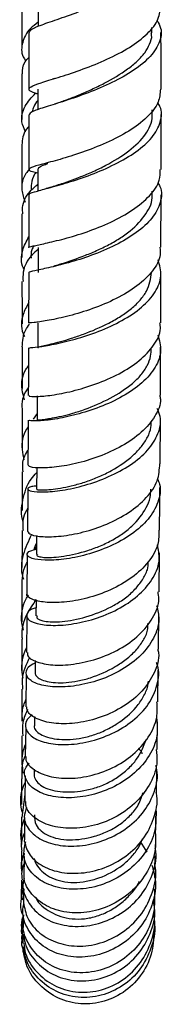
# Model space of a CAD drawing. Units: millimetres. Extents: x 5 to 995, y 5 to 995.
# Drawn here: x 201 to 205, y 366 to 389 of the extents above; entities that cross this region are included whole.
import ezdxf

# ---------------------------------------------------------------- set-up
doc = ezdxf.new("R2010")
doc.units = ezdxf.units.MM

msp = doc.modelspace()

# ---------------------------------------------------------------- linework, layer by layer
at = {"color": 7, "linetype": 'Continuous', "lineweight": 25}
for p, q in [((201.888, 388.791), (201.889, 388.35)), ((204.469, 388.204), (204.468, 388.326)), ((202.258, 387.168), (202.22, 387.155)), ((201.883, 386.927), (201.883, 386.464)), ((204.48, 386.34), (204.48, 386.457)), ((204.681, 385.108), (204.681, 386.352)), ((202.108, 385.262), (202.076, 385.253)), ((201.884, 385.113), (201.883, 384.622)), ((204.479, 384.548), (204.479, 384.614)), ((204.679, 383.344), (204.681, 384.53)), ((201.89, 383.341), (201.889, 382.772)), ((201.886, 381.627), (201.883, 381.065)), ((204.667, 379.994), (204.671, 381.081)), ((201.87, 379.98), (201.867, 379.427)), ((201.868, 379.579), (201.78, 379.449)), ((204.657, 378.439), (204.664, 379.437)), ((201.859, 378.349), (201.856, 377.862)), ((201.655, 377.862), (201.648, 376.905)), ((201.857, 376.81), (201.853, 376.378)), ((201.815, 376.489), (201.855, 376.556)), ((201.644, 376.373), (201.637, 375.488)), ((204.634, 375.535), (204.642, 376.416)), ((201.819, 375.353), (201.8, 375.288)), ((201.846, 375.347), (201.842, 374.991)), ((204.62, 374.238), (204.629, 375.039)), ((201.632, 374.975), (201.625, 374.161)), ((201.824, 373.975), (201.821, 373.697)), ((201.62, 373.667), (201.613, 372.929)), ((204.606, 373.044), (204.615, 373.76)), ((201.521, 373.329), (201.52, 372.603)), ((201.807, 372.707), (201.805, 372.499)), ((204.59, 371.958), (204.6, 372.584)), ((201.608, 372.458), (201.6, 371.801)), ((201.519, 372.273), (201.517, 371.613)), ((201.8, 371.513), (201.799, 371.417)), ((204.575, 370.988), (204.583, 371.476)), ((201.516, 371.296), (201.515, 370.714)), ((201.59, 370.938), (201.518, 370.422)), ((204.203, 369.872), (204.359, 369.631)), ((204.551, 369.695), (204.553, 369.808)), ((201.566, 369.599), (201.574, 369.562)), ((201.51, 369.001), (201.509, 368.604)), ((201.518, 368.963), (201.533, 368.921)), ((204.537, 369.061), (204.538, 369.129)), ((204.52, 368.45), (204.524, 368.602))]:
    msp.add_line(p, q, dxfattribs=at)
for points, knots in [([(201.684, 388.207), (201.696, 388.235), (201.72, 388.293), (201.999, 388.401), (202.421, 388.544), (202.947, 388.73), (203.504, 388.959), (204.016, 389.234), (204.42, 389.546), (204.65, 389.879), (204.709, 390.17), (204.612, 390.342), (204.578, 390.403)], [0, 0, 0, 0, 0.100093, 0.205103, 0.310306, 0.415776, 0.52117, 0.626295, 0.731597, 0.836921, 0.941967, 1, 1, 1, 1]), ([(201.522, 388.906), (201.522, 388.766), (201.522, 388.412), (201.522, 388.066), (201.522, 387.856)], [0, 0, 0, 0, 0.39501, 1, 1, 1, 1]), ([(201.883, 386.822), (201.87, 386.825), (201.744, 386.861), (201.667, 386.907), (201.694, 386.982), (201.932, 387.068), (202.329, 387.188), (202.837, 387.354), (203.39, 387.571), (203.919, 387.833), (204.344, 388.14), (204.627, 388.468), (204.656, 388.691), (204.67, 388.798)], [0, 0, 0, 0, 0.011602, 0.110522, 0.209743, 0.309135, 0.408441, 0.507953, 0.607866, 0.707906, 0.807846, 0.908072, 1, 1, 1, 1]), ([(201.889, 388.446), (201.827, 388.399), (201.643, 388.258), (201.522, 387.99), (201.496, 387.736), (201.59, 387.598), (201.611, 387.566)], [0, 0, 0, 0, 0.180311, 0.537649, 0.896013, 1, 1, 1, 1]), ([(204.594, 388.486), (204.624, 388.429), (204.715, 388.26), (204.654, 387.967), (204.423, 387.627), (204.02, 387.312), (203.507, 387.041), (202.953, 386.814), (202.428, 386.638), (202.004, 386.508), (201.724, 386.419), (201.698, 386.371), (201.686, 386.347)], [0, 0, 0, 0, 0.05354, 0.158903, 0.264343, 0.370068, 0.475843, 0.581422, 0.687233, 0.793228, 0.899048, 1, 1, 1, 1]), ([(201.679, 388.207), (201.679, 388.161), (201.68, 387.733), (201.681, 387.307), (201.681, 386.927)], [0, 0, 0, 0, 0.1069371, 1, 1, 1, 1]), ([(202.47, 386.661), (202.499, 386.672), (202.603, 386.713), (202.82, 386.799), (203.104, 386.922), (203.488, 387.108), (203.854, 387.325), (204.147, 387.565), (204.323, 387.755), (204.425, 387.952), (204.482, 388.105), (204.46, 388.19), (204.455, 388.207)], [0, 0, 0, 0, 0.0387294, 0.1426818, 0.2464247, 0.3502809, 0.5575916, 0.6613108, 0.7650043, 0.8686881, 0.9721933, 1, 1, 1, 1]), ([(204.681, 386.926), (204.681, 386.942), (204.681, 387.368), (204.68, 387.8), (204.678, 388.216)], [0, 0, 0, 0, 0.036088, 1, 1, 1, 1]), ([(201.536, 387.277), (201.537, 387.368), (201.539, 387.498), (201.648, 387.616), (201.68, 387.65)], [0, 0, 0, 0, 0.705293, 1, 1, 1, 1]), ([(201.522, 387.277), (201.522, 387.068), (201.523, 386.718), (201.523, 386.377), (201.523, 386.239)], [0, 0, 0, 0, 0.5961, 1, 1, 1, 1]), ([(201.603, 385.955), (201.57, 386.033), (201.487, 386.229), (201.559, 386.537), (201.743, 386.742), (201.831, 386.839)], [0, 0, 0, 0, 0.258044, 0.646526, 1, 1, 1, 1]), ([(204.667, 386.927), (204.658, 386.829), (204.64, 386.611), (204.379, 386.285), (203.964, 385.973), (203.442, 385.705), (202.888, 385.489), (202.371, 385.33), (201.961, 385.223), (201.708, 385.151), (201.662, 385.096), (201.733, 385.065), (201.863, 385.035), (201.884, 385.03)], [0, 0, 0, 0, 0.0825704, 0.1829792, 0.2833553, 0.3834177, 0.4835379, 0.5836396, 0.6833929, 0.7828127, 0.8822818, 0.9815605, 1, 1, 1, 1]), ([(201.697, 384.532), (201.692, 384.536), (201.659, 384.556), (201.792, 384.598), (202.093, 384.681), (202.553, 384.805), (203.09, 384.984), (203.64, 385.219), (204.13, 385.504), (204.5, 385.829), (204.682, 386.18), (204.713, 386.453), (204.623, 386.595), (204.604, 386.624)], [0, 0, 0, 0, 0.021132, 0.126657, 0.232503, 0.338334, 0.444028, 0.549958, 0.655894, 0.761532, 0.867081, 0.972776, 1, 1, 1, 1]), ([(201.883, 386.675), (201.848, 386.626), (201.787, 386.543), (201.767, 386.454), (201.759, 386.418)], [0, 0, 0, 0, 0.586108, 1, 1, 1, 1]), ([(202.474, 386.663), (202.433, 386.647), (202.365, 386.621), (202.294, 386.598), (202.265, 386.589)], [0, 0, 0, 0, 0.602459, 1, 1, 1, 1]), ([(201.682, 386.347), (201.682, 386.077), (201.682, 385.662), (201.682, 385.251), (201.682, 385.107)], [0, 0, 0, 0, 0.649252, 1, 1, 1, 1]), ([(202.373, 384.767), (202.528, 384.822), (202.765, 384.905), (203.142, 385.062), (203.525, 385.245), (203.97, 385.522), (204.299, 385.838), (204.443, 386.106), (204.488, 386.255), (204.477, 386.334), (204.475, 386.345)], [0, 0, 0, 0, 0.190802, 0.290106, 0.389557, 0.587354, 0.785367, 0.884408, 0.983658, 1, 1, 1, 1]), ([(201.682, 386.086), (201.659, 386.062), (201.542, 385.933), (201.532, 385.788), (201.524, 385.671)], [0, 0, 0, 0, 0.188705, 1, 1, 1, 1]), ([(201.523, 385.671), (201.523, 385.508), (201.523, 385.165), (201.523, 384.833), (201.523, 384.658)], [0, 0, 0, 0, 0.475219, 1, 1, 1, 1]), ([(201.686, 385.107), (201.661, 385.077), (201.54, 384.933), (201.491, 384.676), (201.565, 384.459), (201.596, 384.368)], [0, 0, 0, 0, 0.132828, 0.635896, 1, 1, 1, 1]), ([(201.684, 383.339), (201.682, 383.339), (201.648, 383.349), (201.763, 383.37), (202.032, 383.429), (202.471, 383.531), (202.997, 383.687), (203.547, 383.907), (204.052, 384.185), (204.438, 384.509), (204.661, 384.824), (204.66, 385.027), (204.66, 385.108)], [0, 0, 0, 0, 0.00598, 0.119628, 0.233614, 0.348047, 0.46266, 0.577311, 0.692439, 0.807824, 0.923107, 1, 1, 1, 1]), ([(201.836, 385.041), (201.826, 385.027), (201.773, 384.946), (201.734, 384.813), (201.733, 384.694), (201.733, 384.647)], [0, 0, 0, 0, 0.111139, 0.653846, 1, 1, 1, 1]), ([(201.888, 385.113), (201.892, 385.126), (201.901, 385.154), (201.97, 385.193), (202.073, 385.23), (202.113, 385.245)], [0, 0, 0, 0, 0.343483, 0.746771, 1, 1, 1, 1]), ([(204.604, 384.812), (204.622, 384.782), (204.712, 384.636), (204.682, 384.356), (204.502, 384), (204.135, 383.67), (203.65, 383.384), (203.102, 383.152), (202.564, 382.985), (202.102, 382.874), (201.797, 382.808), (201.658, 382.783), (201.689, 382.772), (201.695, 382.77)], [0, 0, 0, 0, 0.0270281, 0.1324457, 0.2379419, 0.3433094, 0.4486785, 0.5543735, 0.6601741, 0.7657969, 0.8715264, 0.9773734, 1, 1, 1, 1]), ([(201.546, 384.101), (201.541, 384.15), (201.523, 384.325), (201.642, 384.562), (201.822, 384.722), (201.883, 384.777)], [0, 0, 0, 0, 0.203673, 0.727828, 1, 1, 1, 1]), ([(202.387, 384.771), (202.336, 384.754), (202.231, 384.719), (202.126, 384.69), (202.072, 384.676)], [0, 0, 0, 0, 0.4900303, 1, 1, 1, 1]), ([(201.681, 384.533), (201.681, 384.35), (201.681, 383.95), (201.68, 383.554), (201.679, 383.339)], [0, 0, 0, 0, 0.454969, 1, 1, 1, 1]), ([(202.248, 382.919), (202.289, 382.932), (202.465, 382.986), (202.798, 383.096), (203.177, 383.249), (203.466, 383.385), (203.74, 383.54), (204.065, 383.772), (204.36, 384.097), (204.496, 384.39), (204.476, 384.541), (204.474, 384.553)], [0, 0, 0, 0, 0.056921, 0.242465, 0.335531, 0.428351, 0.521411, 0.614146, 0.799266, 0.983891, 1, 1, 1, 1]), ([(201.524, 384.101), (201.524, 383.948), (201.524, 383.612), (201.524, 383.289), (201.524, 383.112)], [0, 0, 0, 0, 0.4537028, 1, 1, 1, 1]), ([(201.577, 382.83), (201.57, 382.843), (201.493, 382.988), (201.506, 383.254), (201.626, 383.483), (201.68, 383.584)], [0, 0, 0, 0, 0.052716, 0.5825856, 1, 1, 1, 1]), ([(201.89, 383.296), (201.84, 383.253), (201.667, 383.1), (201.537, 382.847), (201.545, 382.642), (201.548, 382.57)], [0, 0, 0, 0, 0.206368, 0.72416, 1, 1, 1, 1]), ([(204.655, 383.344), (204.659, 383.272), (204.67, 383.074), (204.469, 382.759), (204.101, 382.424), (203.606, 382.139), (203.055, 381.919), (202.523, 381.766), (202.07, 381.674), (201.779, 381.634), (201.651, 381.631), (201.682, 381.629), (201.686, 381.629)], [0, 0, 0, 0, 0.067298, 0.182248, 0.297115, 0.412177, 0.527158, 0.641687, 0.756058, 0.870307, 0.984126, 1, 1, 1, 1]), ([(201.792, 383.377), (201.775, 383.348), (201.724, 383.259), (201.727, 383.164), (201.73, 383.101)], [0, 0, 0, 0, 0.335383, 1, 1, 1, 1]), ([(201.696, 381.067), (201.692, 381.068), (201.68, 381.068), (201.872, 381.082), (202.232, 381.139), (202.722, 381.253), (203.271, 381.431), (203.806, 381.676), (204.261, 381.981), (204.572, 382.329), (204.716, 382.698), (204.647, 382.941), (204.613, 383.062)], [0, 0, 0, 0, 0.055493, 0.160503, 0.265589, 0.370994, 0.476467, 0.581675, 0.68691, 0.792201, 0.897258, 1, 1, 1, 1]), ([(201.678, 382.77), (201.677, 382.603), (201.676, 382.218), (201.675, 381.841), (201.674, 381.629)], [0, 0, 0, 0, 0.437082, 1, 1, 1, 1]), ([(201.896, 381.065), (201.892, 381.066), (201.853, 381.081), (201.977, 381.101), (202.178, 381.151), (202.391, 381.204), (202.644, 381.279), (203.013, 381.405), (203.408, 381.573), (203.771, 381.779), (204.016, 381.954), (204.212, 382.146), (204.41, 382.418), (204.444, 382.633), (204.467, 382.776)], [0, 0, 0, 0, 0.016811, 0.156899, 0.227084, 0.297529, 0.367827, 0.438263, 0.578826, 0.649139, 0.719492, 0.789743, 0.859916, 1, 1, 1, 1]), ([(204.674, 381.634), (204.675, 381.786), (204.676, 382.16), (204.677, 382.546), (204.677, 382.775)], [0, 0, 0, 0, 0.407617, 1, 1, 1, 1]), ([(201.524, 382.571), (201.524, 382.395), (201.525, 382.066), (201.525, 381.753), (201.525, 381.607)], [0, 0, 0, 0, 0.5324656, 1, 1, 1, 1]), ([(201.676, 382.09), (201.629, 382.002), (201.51, 381.781), (201.491, 381.508), (201.568, 381.345), (201.579, 381.321)], [0, 0, 0, 0, 0.358908, 0.905919, 1, 1, 1, 1]), ([(201.531, 381.085), (201.537, 381.219), (201.544, 381.399), (201.664, 381.558), (201.695, 381.599)], [0, 0, 0, 0, 0.741279, 1, 1, 1, 1]), ([(201.691, 379.982), (201.685, 379.978), (201.668, 379.967), (201.841, 379.957), (202.183, 379.985), (202.66, 380.075), (203.2, 380.236), (203.738, 380.468), (204.207, 380.768), (204.531, 381.119), (204.686, 381.419), (204.659, 381.59), (204.652, 381.633)], [0, 0, 0, 0, 0.048032, 0.161187, 0.274464, 0.387933, 0.501955, 0.616319, 0.73072, 0.845416, 0.960416, 1, 1, 1, 1]), ([(204.606, 381.357), (204.64, 381.239), (204.71, 380.996), (204.573, 380.621), (204.27, 380.264), (203.823, 379.955), (203.291, 379.713), (202.745, 379.54), (202.251, 379.439), (201.881, 379.403), (201.678, 379.411), (201.685, 379.424), (201.688, 379.429)], [0, 0, 0, 0, 0.0988709, 0.2035331, 0.3083749, 0.4134848, 0.5186332, 0.6237138, 0.7290999, 0.8345784, 0.9398366, 1, 1, 1, 1]), ([(201.525, 381.085), (201.525, 380.856), (201.525, 380.534), (201.525, 380.231), (201.525, 380.142)], [0, 0, 0, 0, 0.709964, 1, 1, 1, 1]), ([(201.672, 381.067), (201.671, 380.847), (201.67, 380.481), (201.668, 380.125), (201.667, 379.982)], [0, 0, 0, 0, 0.600352, 1, 1, 1, 1]), ([(201.875, 379.428), (201.873, 379.428), (201.863, 379.429), (202.019, 379.44), (202.336, 379.494), (202.673, 379.579), (203.045, 379.698), (203.535, 379.911), (203.97, 380.192), (204.235, 380.451), (204.375, 380.66), (204.452, 380.862), (204.455, 380.992), (204.456, 381.049)], [0, 0, 0, 0, 0.029036, 0.169647, 0.310381, 0.381054, 0.451789, 0.592607, 0.733489, 0.803965, 0.874554, 0.944874, 1, 1, 1, 1]), ([(201.579, 379.889), (201.557, 379.966), (201.493, 380.194), (201.536, 380.466), (201.65, 380.63), (201.67, 380.658)], [0, 0, 0, 0, 0.298491, 0.877491, 1, 1, 1, 1]), ([(201.668, 380.16), (201.657, 380.146), (201.549, 380), (201.5, 379.814), (201.53, 379.653), (201.532, 379.641)], [0, 0, 0, 0, 0.092885, 0.932781, 1, 1, 1, 1]), ([(204.65, 379.993), (204.656, 379.963), (204.689, 379.803), (204.556, 379.508), (204.258, 379.142), (203.804, 378.831), (203.272, 378.589), (202.727, 378.428), (202.234, 378.347), (201.87, 378.337), (201.673, 378.365), (201.68, 378.394), (201.682, 378.404)], [0, 0, 0, 0, 0.026183, 0.140849, 0.255773, 0.370615, 0.485111, 0.599608, 0.713908, 0.827667, 0.941057, 1, 1, 1, 1]), ([(201.856, 377.932), (201.818, 377.928), (201.681, 377.915), (201.629, 377.862), (201.718, 377.81), (202, 377.79), (202.428, 377.826), (202.95, 377.938), (203.497, 378.133), (204.002, 378.403), (204.402, 378.737), (204.633, 379.116), (204.701, 379.445), (204.619, 379.629), (204.594, 379.688)], [0, 0, 0, 0, 0.035689, 0.127348, 0.21933, 0.311679, 0.40414, 0.496468, 0.588933, 0.681394, 0.773575, 0.865597, 0.957701, 1, 1, 1, 1]), ([(201.525, 379.641), (201.525, 379.45), (201.525, 379.139), (201.525, 378.847), (201.525, 378.735)], [0, 0, 0, 0, 0.613851, 1, 1, 1, 1]), ([(201.663, 379.274), (201.652, 379.258), (201.544, 379.102), (201.497, 378.836), (201.55, 378.603), (201.568, 378.526)], [0, 0, 0, 0, 0.073013, 0.695637, 1, 1, 1, 1]), ([(201.664, 379.429), (201.662, 379.099), (201.661, 378.752), (201.658, 378.42), (201.658, 378.404)], [0, 0, 0, 0, 0.952125, 1, 1, 1, 1]), ([(201.864, 377.862), (201.862, 377.86), (201.855, 377.852), (201.918, 377.843), (202.086, 377.843), (202.366, 377.874), (202.706, 377.949), (202.985, 378.03), (203.276, 378.14), (203.651, 378.326), (203.989, 378.56), (204.243, 378.826), (204.382, 379.04), (204.457, 379.234), (204.454, 379.355), (204.453, 379.401)], [0, 0, 0, 0, 0.032356, 0.103446, 0.174501, 0.316665, 0.387972, 0.459132, 0.530496, 0.601608, 0.743574, 0.814784, 0.885715, 0.956737, 1, 1, 1, 1]), ([(201.549, 378.253), (201.542, 378.327), (201.525, 378.501), (201.611, 378.663), (201.66, 378.755)], [0, 0, 0, 0, 0.428065, 1, 1, 1, 1]), ([(201.655, 376.905), (201.671, 376.878), (201.705, 376.822), (201.982, 376.775), (202.396, 376.786), (202.911, 376.876), (203.455, 377.057), (203.963, 377.323), (204.367, 377.661), (204.628, 378.042), (204.644, 378.309), (204.652, 378.439)], [0, 0, 0, 0, 0.10178, 0.21348, 0.325727, 0.438353, 0.551157, 0.664493, 0.778164, 0.89181, 1, 1, 1, 1]), ([(201.555, 377.11), (201.554, 377.112), (201.488, 377.274), (201.535, 377.619), (201.644, 378.008), (201.813, 378.19), (201.858, 378.238)], [0, 0, 0, 0, 0.0060015, 0.4276211, 0.8481663, 1, 1, 1, 1]), ([(201.525, 378.253), (201.525, 378.078), (201.525, 377.776), (201.525, 377.497), (201.525, 377.38)], [0, 0, 0, 0, 0.5809861, 1, 1, 1, 1]), ([(204.598, 378.096), (204.616, 378.055), (204.691, 377.883), (204.63, 377.562), (204.414, 377.174), (204.025, 376.831), (203.53, 376.555), (202.986, 376.362), (202.462, 376.261), (202.024, 376.24), (201.726, 376.286), (201.617, 376.37), (201.662, 376.458), (201.806, 376.488), (201.854, 376.499)], [0, 0, 0, 0, 0.029391, 0.121341, 0.213404, 0.305418, 0.39751, 0.48994, 0.582533, 0.675048, 0.767705, 0.860411, 0.952853, 1, 1, 1, 1]), ([(204.647, 376.931), (204.647, 376.936), (204.649, 377.247), (204.651, 377.576), (204.653, 377.9)], [0, 0, 0, 0, 0.0154177, 1, 1, 1, 1]), ([(201.877, 376.378), (201.87, 376.372), (201.848, 376.353), (201.923, 376.328), (202.048, 376.31), (202.24, 376.314), (202.549, 376.349), (202.923, 376.433), (203.308, 376.574), (203.591, 376.711), (203.85, 376.877), (204.146, 377.13), (204.352, 377.421), (204.447, 377.693), (204.445, 377.814), (204.445, 377.858)], [0, 0, 0, 0, 0.039805, 0.110416, 0.181355, 0.252171, 0.323192, 0.464893, 0.535777, 0.60676, 0.677558, 0.748317, 0.889458, 0.960042, 1, 1, 1, 1]), ([(201.652, 377.426), (201.615, 377.359), (201.529, 377.199), (201.541, 377.024), (201.548, 376.923)], [0, 0, 0, 0, 0.424187, 1, 1, 1, 1]), ([(201.74, 376.83), (201.669, 376.682), (201.523, 376.374), (201.486, 376.013), (201.552, 375.835), (201.556, 375.823)], [0, 0, 0, 0, 0.4660449, 0.9650983, 1, 1, 1, 1]), ([(201.525, 376.924), (201.525, 376.745), (201.525, 376.454), (201.524, 376.189), (201.524, 376.086)], [0, 0, 0, 0, 0.611975, 1, 1, 1, 1]), ([(204.629, 376.931), (204.63, 376.825), (204.632, 376.578), (204.412, 376.205), (204.035, 375.847), (203.54, 375.564), (202.996, 375.376), (202.471, 375.286), (202.026, 375.286), (201.743, 375.36), (201.615, 375.443), (201.639, 375.486), (201.64, 375.487)], [0, 0, 0, 0, 0.0859885, 0.2002783, 0.3144776, 0.4288326, 0.5430966, 0.6568669, 0.7703472, 0.8835274, 0.9961342, 1, 1, 1, 1]), ([(201.844, 375.167), (201.834, 375.165), (201.711, 375.138), (201.625, 375.042), (201.63, 374.912), (201.841, 374.805), (202.209, 374.76), (202.695, 374.797), (203.237, 374.928), (203.766, 375.158), (204.217, 375.474), (204.527, 375.855), (204.673, 376.243), (204.62, 376.491), (204.597, 376.6)], [0, 0, 0, 0, 0.007916, 0.099387, 0.191281, 0.283256, 0.375319, 0.467632, 0.559972, 0.652044, 0.744078, 0.83601, 0.927619, 1, 1, 1, 1]), ([(201.855, 376.64), (201.839, 376.612), (201.811, 376.562), (201.799, 376.507), (201.794, 376.484)], [0, 0, 0, 0, 0.568288, 1, 1, 1, 1]), ([(201.527, 375.658), (201.53, 375.828), (201.533, 376.017), (201.633, 376.181), (201.643, 376.197)], [0, 0, 0, 0, 0.899752, 1, 1, 1, 1]), ([(201.871, 374.992), (201.864, 374.976), (201.84, 374.923), (202.007, 374.865), (202.254, 374.847), (202.572, 374.867), (203.046, 374.97), (203.534, 375.172), (203.878, 375.394), (204.098, 375.588), (204.261, 375.805), (204.382, 376.015), (204.388, 376.156), (204.39, 376.216)], [0, 0, 0, 0, 0.060201, 0.207162, 0.281106, 0.355068, 0.5025, 0.649912, 0.723678, 0.797508, 0.871041, 0.944722, 1, 1, 1, 1]), ([(201.524, 375.658), (201.524, 375.46), (201.524, 375.179), (201.523, 374.929), (201.523, 374.855)], [0, 0, 0, 0, 0.705716, 1, 1, 1, 1]), ([(201.557, 374.665), (201.544, 374.721), (201.49, 374.952), (201.534, 375.241), (201.649, 375.434), (201.669, 375.468)], [0, 0, 0, 0, 0.204783, 0.857348, 1, 1, 1, 1]), ([(201.648, 374.161), (201.647, 374.134), (201.646, 374.052), (201.845, 373.938), (202.205, 373.863), (202.688, 373.879), (203.224, 374), (203.751, 374.224), (204.203, 374.545), (204.51, 374.939), (204.653, 375.284), (204.62, 375.481), (204.612, 375.534)], [0, 0, 0, 0, 0.054841, 0.166529, 0.278389, 0.390612, 0.503496, 0.616823, 0.730315, 0.844232, 0.958351, 1, 1, 1, 1]), ([(201.846, 375.361), (201.77, 375.252), (201.592, 374.995), (201.497, 374.668), (201.528, 374.476), (201.531, 374.46)], [0, 0, 0, 0, 0.399174, 0.948879, 1, 1, 1, 1]), ([(204.579, 375.222), (204.604, 375.119), (204.663, 374.874), (204.534, 374.48), (204.243, 374.085), (203.807, 373.756), (203.288, 373.522), (202.747, 373.39), (202.253, 373.364), (201.867, 373.432), (201.634, 373.572), (201.602, 373.738), (201.677, 373.87), (201.805, 373.916), (201.823, 373.922)], [0, 0, 0, 0, 0.066468, 0.1575559, 0.2487486, 0.3402693, 0.4320261, 0.5238221, 0.6159226, 0.7082226, 0.8004148, 0.8925396, 0.9847205, 1, 1, 1, 1]), ([(201.821, 373.697), (201.828, 373.671), (201.849, 373.594), (202.022, 373.51), (202.28, 373.471), (202.518, 373.471), (202.79, 373.507), (203.172, 373.606), (203.56, 373.776), (203.896, 374.004), (204.116, 374.203), (204.277, 374.426), (204.385, 374.632), (204.384, 374.764), (204.383, 374.813)], [0, 0, 0, 0, 0.072659, 0.219804, 0.293625, 0.367361, 0.441331, 0.515066, 0.662277, 0.736055, 0.809523, 0.883075, 0.956279, 1, 1, 1, 1]), ([(201.523, 374.459), (201.523, 374.228), (201.522, 373.959), (201.522, 373.723), (201.522, 373.69)], [0, 0, 0, 0, 0.858296, 1, 1, 1, 1]), ([(201.626, 374.264), (201.624, 374.261), (201.529, 374.096), (201.492, 373.849), (201.536, 373.624), (201.544, 373.58)], [0, 0, 0, 0, 0.0148172, 0.8071618, 1, 1, 1, 1]), ([(204.605, 374.236), (204.612, 374.207), (204.652, 374.029), (204.541, 373.691), (204.273, 373.272), (203.843, 372.925), (203.327, 372.679), (202.786, 372.547), (202.283, 372.532), (201.892, 372.625), (201.656, 372.77), (201.639, 372.885), (201.633, 372.93)], [0, 0, 0, 0, 0.022495, 0.135675, 0.249215, 0.362907, 0.476254, 0.58944, 0.702412, 0.814788, 0.926598, 1, 1, 1, 1]), ([(201.545, 373.329), (201.538, 373.407), (201.517, 373.658), (201.626, 373.892), (201.702, 374.054)], [0, 0, 0, 0, 0.3071, 1, 1, 1, 1]), ([(201.755, 372.742), (201.716, 372.712), (201.595, 372.62), (201.587, 372.433), (201.731, 372.239), (202.055, 372.1), (202.509, 372.053), (203.037, 372.12), (203.575, 372.305), (204.054, 372.597), (204.42, 372.979), (204.607, 373.414), (204.653, 373.747), (204.583, 373.911), (204.574, 373.932)], [0, 0, 0, 0, 0.045982, 0.139589, 0.233612, 0.327993, 0.422433, 0.516756, 0.611109, 0.70525, 0.798973, 0.892543, 0.985928, 1, 1, 1, 1]), ([(201.807, 372.499), (201.806, 372.496), (201.794, 372.459), (201.835, 372.388), (201.935, 372.301), (202.152, 372.211), (202.459, 372.172), (202.82, 372.204), (203.109, 372.27), (203.396, 372.381), (203.757, 372.578), (204.071, 372.841), (204.283, 373.148), (204.378, 373.348), (204.39, 373.47), (204.394, 373.507)], [0, 0, 0, 0, 0.006102, 0.080152, 0.154129, 0.228398, 0.376572, 0.450722, 0.52504, 0.599108, 0.673176, 0.820767, 0.894494, 0.96811, 1, 1, 1, 1]), ([(201.543, 372.604), (201.534, 372.679), (201.513, 372.849), (201.578, 373.008), (201.614, 373.096)], [0, 0, 0, 0, 0.446497, 1, 1, 1, 1]), ([(201.614, 371.801), (201.611, 371.784), (201.599, 371.683), (201.755, 371.515), (202.071, 371.352), (202.529, 371.287), (203.053, 371.342), (203.585, 371.526), (204.061, 371.829), (204.414, 372.226), (204.609, 372.649), (204.594, 372.925), (204.587, 373.044)], [0, 0, 0, 0, 0.0219761, 0.1318752, 0.2422984, 0.3534138, 0.4649864, 0.5769953, 0.689614, 0.8024665, 0.9153175, 1, 1, 1, 1]), ([(201.652, 372.866), (201.608, 372.77), (201.519, 372.581), (201.535, 372.374), (201.543, 372.273)], [0, 0, 0, 0, 0.506823, 1, 1, 1, 1]), ([(204.577, 372.679), (204.59, 372.543), (204.618, 372.251), (204.434, 371.811), (204.097, 371.413), (203.634, 371.105), (203.106, 370.911), (202.575, 370.845), (202.108, 370.903), (201.759, 371.064), (201.586, 371.297), (201.563, 371.512), (201.659, 371.619), (201.684, 371.647)], [0, 0, 0, 0, 0.085227, 0.182045, 0.279088, 0.376208, 0.473755, 0.571756, 0.669923, 0.768247, 0.866784, 0.965078, 1, 1, 1, 1]), ([(201.804, 371.417), (201.802, 371.407), (201.792, 371.355), (201.833, 371.261), (201.936, 371.148), (202.162, 371.034), (202.564, 370.972), (203.046, 371.036), (203.428, 371.175), (203.698, 371.326), (203.934, 371.516), (204.191, 371.791), (204.285, 372.032), (204.345, 372.186)], [0, 0, 0, 0, 0.01704, 0.09376, 0.170795, 0.247838, 0.401649, 0.555384, 0.63237, 0.70935, 0.786024, 0.862823, 1, 1, 1, 1]), ([(201.603, 372.082), (201.576, 372.011), (201.495, 371.801), (201.526, 371.576), (201.547, 371.427)], [0, 0, 0, 0, 0.339378, 1, 1, 1, 1]), ([(204.566, 371.957), (204.578, 371.867), (204.613, 371.613), (204.463, 371.198), (204.149, 370.768), (203.697, 370.431), (203.171, 370.22), (202.635, 370.151), (202.153, 370.215), (201.798, 370.399), (201.607, 370.608), (201.608, 370.746), (201.608, 370.784)], [0, 0, 0, 0, 0.062175, 0.174713, 0.287143, 0.39964, 0.512246, 0.624522, 0.736274, 0.847665, 0.958327, 1, 1, 1, 1]), ([(204.254, 371.86), (204.246, 371.881), (204.23, 371.927), (204.19, 371.966), (204.168, 371.988)], [0, 0, 0, 0, 0.453111, 1, 1, 1, 1]), ([(201.529, 371.295), (201.522, 371.46), (201.514, 371.644), (201.594, 371.805), (201.602, 371.821)], [0, 0, 0, 0, 0.900307, 1, 1, 1, 1]), ([(201.63, 370.653), (201.604, 370.579), (201.542, 370.405), (201.664, 370.131), (201.949, 369.897), (202.379, 369.765), (202.894, 369.761), (203.434, 369.898), (203.928, 370.169), (204.323, 370.553), (204.549, 371.008), (204.626, 371.375), (204.569, 371.564), (204.559, 371.596)], [0, 0, 0, 0, 0.074171, 0.175006, 0.275826, 0.376836, 0.478024, 0.578973, 0.679588, 0.779965, 0.879802, 0.97911, 1, 1, 1, 1]), ([(201.533, 370.53), (201.529, 370.546), (201.474, 370.748), (201.496, 370.997), (201.585, 371.191), (201.594, 371.209)], [0, 0, 0, 0, 0.071063, 0.913024, 1, 1, 1, 1]), ([(201.595, 371.363), (201.595, 371.323), (201.593, 371.111), (201.59, 370.93), (201.588, 370.783)], [0, 0, 0, 0, 0.190898, 1, 1, 1, 1]), ([(201.578, 369.876), (201.609, 369.77), (201.674, 369.552), (201.985, 369.298), (202.416, 369.151), (202.931, 369.143), (203.464, 369.282), (203.951, 369.566), (204.337, 369.971), (204.548, 370.453), (204.621, 370.812), (204.571, 370.981), (204.57, 370.987)], [0, 0, 0, 0, 0.105597, 0.215279, 0.325248, 0.435929, 0.547356, 0.659178, 0.771376, 0.883895, 0.99622, 1, 1, 1, 1]), ([(201.81, 370.477), (201.811, 370.399), (201.813, 370.268), (201.952, 370.112), (202.119, 370.003), (202.341, 369.932), (202.685, 369.897), (203.076, 369.951), (203.456, 370.091), (203.726, 370.241), (203.96, 370.435), (204.171, 370.676), (204.235, 370.872), (204.27, 370.978)], [0, 0, 0, 0, 0.116804, 0.195882, 0.274977, 0.354353, 0.433548, 0.591698, 0.670902, 0.749762, 0.82869, 0.907157, 1, 1, 1, 1]), ([(204.565, 370.601), (204.567, 370.436), (204.571, 370.104), (204.349, 369.628), (203.986, 369.225), (203.509, 368.936), (202.978, 368.787), (202.457, 368.786), (202.008, 368.928), (201.692, 369.188), (201.531, 369.523), (201.583, 369.756), (201.608, 369.871)], [0, 0, 0, 0, 0.097492, 0.196394, 0.295673, 0.395538, 0.495854, 0.596507, 0.697664, 0.798972, 0.900204, 1, 1, 1, 1]), ([(204.56, 370.133), (204.561, 370.208), (204.564, 370.345), (204.567, 370.521), (204.568, 370.601)], [0, 0, 0, 0, 0.549421, 1, 1, 1, 1]), ([(201.586, 370.407), (201.582, 370.399), (201.496, 370.216), (201.471, 369.992), (201.517, 369.802), (201.518, 369.8)], [0, 0, 0, 0, 0.044124, 0.988304, 1, 1, 1, 1]), ([(201.514, 370.423), (201.514, 370.385), (201.513, 370.189), (201.513, 370.034), (201.513, 369.909)], [0, 0, 0, 0, 0.195189, 1, 1, 1, 1]), ([(201.584, 370.387), (201.582, 370.294), (201.58, 370.104), (201.578, 369.954), (201.577, 369.876)], [0, 0, 0, 0, 0.48676, 1, 1, 1, 1]), ([(204.543, 370.133), (204.554, 369.991), (204.579, 369.673), (204.395, 369.191), (204.056, 368.75), (203.589, 368.429), (203.059, 368.256), (202.53, 368.246), (202.062, 368.393), (201.735, 368.67), (201.57, 368.922), (201.575, 369.067), (201.576, 369.082)], [0, 0, 0, 0, 0.090288, 0.202533, 0.315246, 0.428108, 0.540632, 0.652979, 0.764868, 0.875971, 0.986569, 1, 1, 1, 1]), ([(201.528, 369.662), (201.522, 369.705), (201.5, 369.842), (201.548, 369.975), (201.581, 370.066)], [0, 0, 0, 0, 0.311622, 1, 1, 1, 1]), ([(201.793, 369.495), (201.809, 369.448), (201.865, 369.285), (202.073, 369.101), (202.366, 368.98), (202.627, 368.939), (202.91, 368.952), (203.294, 369.039), (203.671, 369.221), (203.979, 369.485), (204.16, 369.702), (204.23, 369.863), (204.261, 369.933)], [0, 0, 0, 0, 0.06931, 0.241909, 0.328359, 0.4151, 0.50154, 0.588043, 0.760252, 0.846183, 0.931994, 1, 1, 1, 1]), ([(201.512, 369.661), (201.512, 369.556), (201.511, 369.383), (201.511, 369.254), (201.511, 369.203)], [0, 0, 0, 0, 0.601071, 1, 1, 1, 1]), ([(201.575, 369.044), (201.565, 369.01), (201.518, 368.846), (201.617, 368.548), (201.872, 368.219), (202.287, 367.997), (202.792, 367.923), (203.331, 368.011), (203.834, 368.256), (204.246, 368.636), (204.496, 369.112), (204.595, 369.493), (204.553, 369.687), (204.547, 369.713)], [0, 0, 0, 0, 0.02789, 0.134193, 0.241051, 0.34823, 0.455148, 0.561937, 0.668404, 0.7742, 0.879527, 0.98447, 1, 1, 1, 1]), ([(201.525, 369.205), (201.519, 369.242), (201.497, 369.382), (201.545, 369.518), (201.581, 369.619)], [0, 0, 0, 0, 0.262013, 1, 1, 1, 1]), ([(201.573, 369.534), (201.571, 369.388), (201.569, 369.222), (201.567, 369.097), (201.567, 369.083)], [0, 0, 0, 0, 0.883415, 1, 1, 1, 1]), ([(204.544, 369.39), (204.545, 369.401), (204.546, 369.444), (204.547, 369.505), (204.548, 369.551)], [0, 0, 0, 0, 0.23848, 1, 1, 1, 1]), ([(201.571, 369.377), (201.548, 369.316), (201.503, 369.194), (201.522, 369.066), (201.531, 369.002)], [0, 0, 0, 0, 0.503163, 1, 1, 1, 1]), ([(204.471, 369.336), (204.502, 369.231), (204.585, 368.956), (204.514, 368.483), (204.286, 367.992), (203.901, 367.593), (203.417, 367.329), (202.885, 367.226), (202.371, 367.293), (201.935, 367.518), (201.645, 367.867), (201.515, 368.21), (201.554, 368.412), (201.565, 368.468)], [0, 0, 0, 0, 0.060869, 0.159092, 0.257682, 0.35668, 0.456026, 0.556128, 0.656921, 0.75803, 0.859473, 0.960985, 1, 1, 1, 1]), ([(201.559, 368.493), (201.581, 368.37), (201.63, 368.108), (201.914, 367.779), (202.33, 367.551), (202.837, 367.474), (203.371, 367.567), (203.866, 367.826), (204.268, 368.226), (204.505, 368.726), (204.591, 369.138), (204.538, 369.35), (204.529, 369.387)], [0, 0, 0, 0, 0.094573, 0.202844, 0.31192, 0.421757, 0.532049, 0.642995, 0.754264, 0.865505, 0.976909, 1, 1, 1, 1]), ([(201.834, 368.616), (201.838, 368.606), (201.893, 368.466), (202.096, 368.304), (202.397, 368.168), (202.66, 368.114), (202.943, 368.114), (203.233, 368.176), (203.511, 368.295), (203.769, 368.462), (203.99, 368.672), (204.135, 368.845), (204.183, 368.954), (204.191, 368.971)], [0, 0, 0, 0, 0.0145, 0.207779, 0.305052, 0.401977, 0.49888, 0.595698, 0.692194, 0.788814, 0.885306, 0.981289, 1, 1, 1, 1]), ([(201.533, 368.225), (201.529, 368.238), (201.474, 368.414), (201.511, 368.601), (201.545, 368.775)], [0, 0, 0, 0, 0.073732, 1, 1, 1, 1]), ([(201.549, 368.917), (201.534, 368.87), (201.496, 368.75), (201.52, 368.625), (201.535, 368.549)], [0, 0, 0, 0, 0.393111, 1, 1, 1, 1]), ([(204.527, 368.802), (204.534, 368.621), (204.549, 368.254), (204.337, 367.729), (203.979, 367.295), (203.503, 366.998), (202.969, 366.872), (202.444, 366.928), (201.989, 367.151), (201.676, 367.511), (201.525, 367.862), (201.548, 368.07), (201.554, 368.124)], [0, 0, 0, 0, 0.1049162, 0.2125651, 0.3201572, 0.4279638, 0.5359767, 0.643653, 0.7508693, 0.857575, 0.963389, 1, 1, 1, 1]), ([(201.563, 368.801), (201.561, 368.689), (201.559, 368.551), (201.558, 368.454), (201.558, 368.435)], [0, 0, 0, 0, 0.804987, 1, 1, 1, 1]), ([(201.568, 367.774), (201.573, 367.707), (201.591, 367.482), (201.816, 367.147), (202.202, 366.842), (202.701, 366.694), (203.24, 366.723), (203.752, 366.932), (204.179, 367.297), (204.451, 367.777), (204.565, 368.192), (204.526, 368.419), (204.517, 368.468)], [0, 0, 0, 0, 0.049251, 0.164917, 0.280635, 0.396624, 0.512436, 0.627685, 0.742463, 0.856295, 0.969124, 1, 1, 1, 1]), ([(201.535, 368.154), (201.516, 368.075), (201.495, 367.988), (201.518, 367.905), (201.52, 367.896)], [0, 0, 0, 0, 0.895314, 1, 1, 1, 1]), ([(201.555, 368.213), (201.553, 368.125), (201.552, 368.011), (201.551, 367.942), (201.55, 367.927)], [0, 0, 0, 0, 0.773337, 1, 1, 1, 1]), ([(201.566, 367.572), (201.575, 367.492), (201.603, 367.25), (201.842, 366.898), (202.237, 366.587), (202.736, 366.437), (203.271, 366.468), (203.777, 366.681), (204.197, 367.057), (204.458, 367.552), (204.564, 367.963), (204.523, 368.178), (204.517, 368.209)], [0, 0, 0, 0, 0.055422, 0.169432, 0.283585, 0.398318, 0.513928, 0.630055, 0.746503, 0.863319, 0.979794, 1, 1, 1, 1]), ([(201.522, 367.783), (201.517, 367.811), (201.506, 367.86), (201.522, 367.908), (201.529, 367.93)], [0, 0, 0, 0, 0.552586, 1, 1, 1, 1]), ([(201.536, 367.873), (201.531, 367.855), (201.515, 367.792), (201.534, 367.729), (201.547, 367.685)], [0, 0, 0, 0, 0.291969, 1, 1, 1, 1]), ([(204.515, 367.897), (204.513, 367.725), (204.508, 367.367), (204.272, 366.868), (203.892, 366.467), (203.398, 366.223), (202.86, 366.164), (202.339, 366.296), (201.911, 366.601), (201.63, 366.982), (201.581, 367.263), (201.562, 367.372)], [0, 0, 0, 0, 0.108359, 0.225082, 0.342346, 0.459679, 0.576918, 0.693911, 0.810368, 0.926377, 1, 1, 1, 1]), ([(204.52, 368.037), (204.523, 368.021), (204.562, 367.828), (204.465, 367.444), (204.225, 366.959), (203.822, 366.582), (203.327, 366.359), (202.793, 366.315), (202.284, 366.453), (201.872, 366.759), (201.612, 367.127), (201.576, 367.391), (201.563, 367.487)], [0, 0, 0, 0, 0.010124, 0.123315, 0.236668, 0.350791, 0.465976, 0.581802, 0.698245, 0.815365, 0.932627, 1, 1, 1, 1]), ([(201.544, 367.449), (201.533, 367.484), (201.511, 367.548), (201.525, 367.615), (201.531, 367.646)], [0, 0, 0, 0, 0.541628, 1, 1, 1, 1]), ([(201.545, 367.574), (201.532, 367.615), (201.512, 367.679), (201.528, 367.745), (201.534, 367.769)], [0, 0, 0, 0, 0.630793, 1, 1, 1, 1]), ([(201.548, 367.772), (201.547, 367.702), (201.546, 367.614), (201.545, 367.576), (201.545, 367.568)], [0, 0, 0, 0, 0.788656, 1, 1, 1, 1]), ([(201.544, 367.483), (201.543, 367.434), (201.543, 367.376), (201.543, 367.369), (201.543, 367.368)], [0, 0, 0, 0, 0.854636, 1, 1, 1, 1])]:
    msp.add_open_spline(points, degree=3, knots=knots, dxfattribs=at)

doc.saveas('drawing.dxf')
